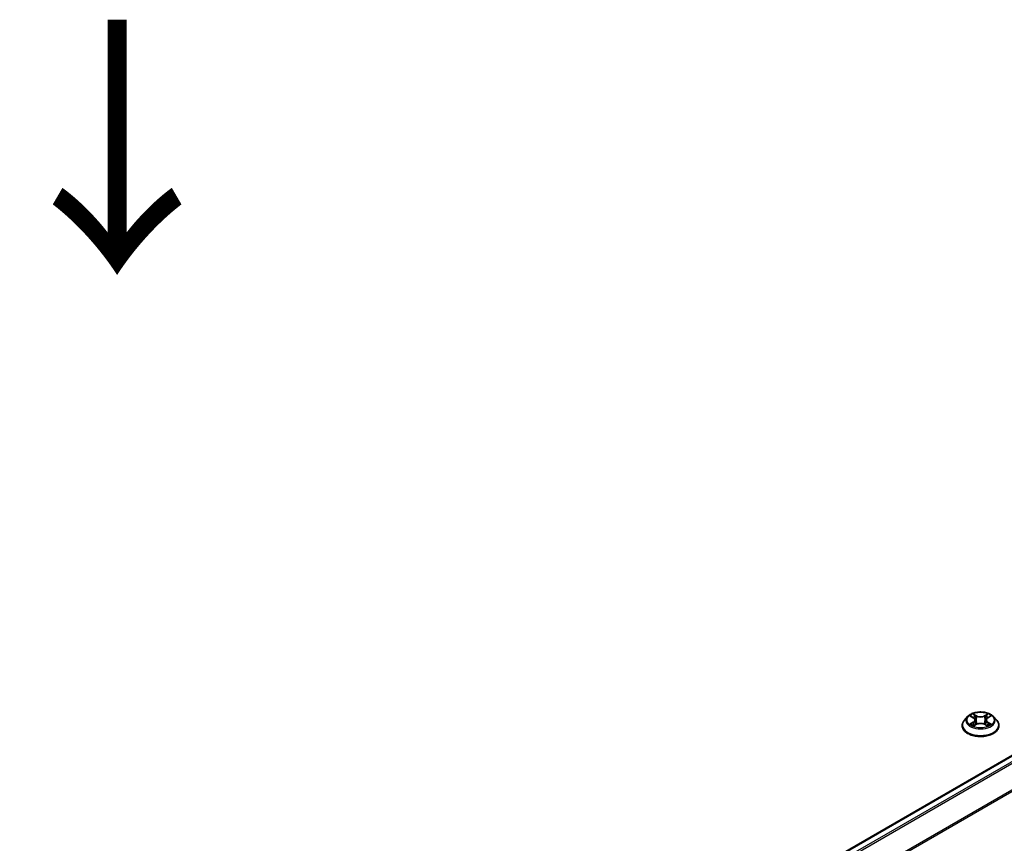
# Model space of a CAD drawing. Units: millimetres. Extents: x 36 to 10262, y 20 to 1846.
# Drawn here: x 189 to 237, y 567 to 607 of the extents above; entities that cross this region are included whole.
import ezdxf

# ---------------------------------------------------------------- set-up
doc = ezdxf.new("R2010")
doc.units = ezdxf.units.MM
doc.header["$LTSCALE"] = 2.5
for name, color, linetype, lineweight in [('Symbol (ISO)', 7, 'Continuous', 18), ('Visible (ISO)', 7, 'Continuous', 35), ('Visible Narrow (ISO)', 7, 'Continuous', 25)]:
    doc.layers.add(name, color=color, linetype=linetype, lineweight=lineweight)
doc.styles.add('Note Text (TK)', font='MS PGothic.ttf')

msp = doc.modelspace()

# ---------------------------------------------------------------- linework, layer by layer
at = {"layer": 'Visible (ISO)'}
for p, q in [((287.9181, 600.188), (188.506, 542.7923)), ((235.3297, 573.0117), (235.1747, 572.8388)), ((235.4818, 573.0305), (235.6146, 572.9512)), ((236.3265, 572.9512), (236.4593, 573.0305)), ((236.6114, 573.0117), (236.7664, 572.8388)), ((235.0643, 572.5628), (235.0643, 572.5732)), ((235.6393, 572.5571), (235.7775, 572.6342)), ((235.6965, 572.8419), (235.7221, 572.6033)), ((236.1636, 572.6342), (236.3018, 572.5571)), ((236.2446, 572.8419), (236.219, 572.6033)), ((236.8768, 572.5628), (236.8768, 572.5732))]:
    msp.add_line(p, q, dxfattribs=at)
for points, knots in [([(236.6114, 573.0117), (236.5731, 573.0545), (236.5244, 573.092), (236.4095, 573.1567), (236.3425, 573.1832), (236.1989, 573.2221), (236.1222, 573.2343), (235.9668, 573.2438), (235.8881, 573.241), (235.7357, 573.2207), (235.6622, 573.2032), (235.527, 573.1545), (235.4654, 573.1231), (235.3817, 573.0632), (235.3537, 573.0385), (235.3297, 573.0117)], [1.2629648, 1.2629648, 1.2629648, 1.2629648, 1.5839777, 1.5839777, 1.9184063, 1.9184063, 2.2514838, 2.2514838, 2.5827972, 2.5827972, 2.9145331, 2.9145331, 3.2485111, 3.2485111, 3.4494242, 3.4494242, 3.4494242, 3.4494242]), ([(235.6965, 572.8419), (235.6956, 572.8504), (235.6936, 572.8588), (235.6878, 572.8753), (235.6839, 572.8833), (235.6743, 572.8987), (235.6686, 572.9061), (235.6557, 572.9202), (235.6484, 572.927), (235.6325, 572.9397), (235.6239, 572.9456), (235.6146, 572.9512)], [0.84730152, 0.84730152, 0.84730152, 0.84730152, 0.98850982, 0.98850982, 1.12971813, 1.12971813, 1.27092643, 1.27092643, 1.41213473, 1.41213473, 1.55334303, 1.55334303, 1.55334303, 1.55334303]), ([(236.3265, 572.9512), (236.3172, 572.9456), (236.3086, 572.9397), (236.2927, 572.927), (236.2854, 572.9202), (236.2725, 572.9061), (236.2668, 572.8987), (236.2572, 572.8833), (236.2533, 572.8753), (236.2475, 572.8588), (236.2455, 572.8504), (236.2446, 572.8419)], [3.15904595, 3.15904595, 3.15904595, 3.15904595, 3.30025425, 3.30025425, 3.44146255, 3.44146255, 3.58267086, 3.58267086, 3.72387916, 3.72387916, 3.86508746, 3.86508746, 3.86508746, 3.86508746]), ([(235.1747, 572.8388), (235.1607, 572.8232), (235.1479, 572.8071), (235.1248, 572.7739), (235.1145, 572.7568), (235.0966, 572.7217), (235.089, 572.7038), (235.0768, 572.6672), (235.0721, 572.6486), (235.0659, 572.6111), (235.0643, 572.5921), (235.0643, 572.5732)], [3.4494242, 3.4494242, 3.4494242, 3.4494242, 3.54493753, 3.54493753, 3.64045085, 3.64045085, 3.73596417, 3.73596417, 3.83147749, 3.83147749, 3.92699082, 3.92699082, 3.92699082, 3.92699082]), ([(235.0643, 572.5628), (235.0643, 572.5069), (235.079, 572.4512), (235.1362, 572.3444), (235.1796, 572.2936), (235.2917, 572.2014), (235.3613, 572.1604), (235.5188, 572.0936), (235.6067, 572.0677), (235.7916, 572.0337), (235.8884, 572.0255), (236.0816, 572.0273), (236.1779, 572.0374), (236.3605, 572.0747), (236.4468, 572.1021), (236.6008, 572.1719), (236.6686, 572.2144), (236.7778, 572.3108), (236.8196, 572.3647), (236.8661, 572.4676), (236.8768, 572.5151), (236.8768, 572.5628)], [3.9269908, 3.9269908, 3.9269908, 3.9269908, 4.2267014, 4.2267014, 4.5391124, 4.5391124, 4.8636054, 4.8636054, 5.1893334, 5.1893334, 5.5140838, 5.5140838, 5.8384387, 5.8384387, 6.1632728, 6.1632728, 6.4890702, 6.4890702, 6.8129852, 6.8129852, 7.0685835, 7.0685835, 7.0685835, 7.0685835]), ([(235.5419, 572.6238), (235.5475, 572.6192), (235.5536, 572.6144), (235.5668, 572.605), (235.5738, 572.6003), (235.5887, 572.5911), (235.5966, 572.5865), (235.6132, 572.5775), (235.6219, 572.5731), (235.6363, 572.5664), (235.6417, 572.5639), (235.6472, 572.5616)], [4.53490148, 4.53490148, 4.53490148, 4.53490148, 4.60505141, 4.60505141, 4.67520135, 4.67520135, 4.74535128, 4.74535128, 4.81550122, 4.81550122, 4.85637589, 4.85637589, 4.85637589, 4.85637589]), ([(236.1636, 572.6342), (236.1427, 572.6458), (236.119, 572.6554), (236.068, 572.6701), (236.0407, 572.6751), (235.9848, 572.6801), (235.9563, 572.6801), (235.9004, 572.6751), (235.8731, 572.6701), (235.822, 572.6554), (235.7984, 572.6458), (235.7775, 572.6342)], [1.5882496, 1.5882496, 1.5882496, 1.5882496, 1.8954276, 1.8954276, 2.2026055, 2.2026055, 2.5097835, 2.5097835, 2.8169614, 2.8169614, 3.1241394, 3.1241394, 3.1241394, 3.1241394]), ([(236.2939, 572.5616), (236.2994, 572.5639), (236.3048, 572.5664), (236.3192, 572.5731), (236.3279, 572.5775), (236.3445, 572.5865), (236.3524, 572.5911), (236.3673, 572.6003), (236.3743, 572.605), (236.3874, 572.6144), (236.3936, 572.6192), (236.3992, 572.6238)], [6.13919839, 6.13919839, 6.13919839, 6.13919839, 6.18007307, 6.18007307, 6.250223, 6.250223, 6.32037294, 6.32037294, 6.39052288, 6.39052288, 6.46067281, 6.46067281, 6.46067281, 6.46067281]), ([(236.8768, 572.5732), (236.8768, 572.5921), (236.8752, 572.6111), (236.869, 572.6486), (236.8643, 572.6672), (236.8521, 572.7038), (236.8445, 572.7217), (236.8266, 572.7568), (236.8163, 572.7739), (236.7932, 572.8071), (236.7804, 572.8232), (236.7664, 572.8388)], [0.78539816, 0.78539816, 0.78539816, 0.78539816, 0.88091149, 0.88091149, 0.97642481, 0.97642481, 1.07193813, 1.07193813, 1.16745145, 1.16745145, 1.26296478, 1.26296478, 1.26296478, 1.26296478])]:
    msp.add_open_spline(points, degree=3, knots=knots, dxfattribs=at)
at = {"layer": 'Visible Narrow (ISO)'}
for p, q in [((188.5335, 542.7765), (287.965, 600.1833)), ((288.1991, 600.0482), (188.7676, 542.6414)), ((188.8424, 542.5982), (288.25, 599.9912)), ((288.7672, 598.976), (189.3906, 541.6009)), ((189.4147, 541.548), (288.7826, 598.9181)), ((235.4373, 573.0517), (235.6066, 572.9505)), ((235.7851, 573.0536), (235.6099, 573.1513)), ((235.6641, 573.0969), (235.7743, 573.0355)), ((235.7743, 573.0355), (235.7585, 572.8142)), ((236.3312, 573.1513), (236.156, 573.0536)), ((236.1668, 573.0355), (236.277, 573.0969)), ((236.1668, 573.0355), (236.1826, 572.8142)), ((236.3345, 572.9505), (236.5038, 573.0517)), ((235.6066, 572.7364), (235.4373, 572.6352)), ((235.5114, 572.6549), (235.6177, 572.7185)), ((235.6099, 572.5356), (235.7851, 572.6333)), ((235.6177, 572.7185), (235.6287, 572.5699)), ((236.156, 572.6333), (236.3312, 572.5356)), ((236.3233, 572.7185), (236.3124, 572.5699)), ((236.3233, 572.7185), (236.4297, 572.6549)), ((236.5038, 572.6352), (236.3345, 572.7364))]:
    msp.add_line(p, q, dxfattribs=at)
for centre, major_axis, ratio, start_param, end_param in [((235.9705, 572.8202), (-0.7216, 0), 0.5773503, 5.8056187, 9.9023446), ((235.9705, 572.8435), (-0.6438, 0), 0.5773503, 5.3071026, 5.6884717), ((235.9705, 572.7726), (0.5038, 0), 0.5773503, 2.1762943, 2.4206222), ((235.6066, 572.9378), (0.008, 0.0134), 0.5873385, 0, 0.7942785), ((235.4145, 572.8435), (0.2669, 0), 0.5773503, 5.5152404, 7.0511302), ((235.6533, 573.0916), (-0.0128, -0.009), 0.1849737, 1.043317, 2.4384992), ((235.6918, 573.0108), (-0.0151, -0.0042), 0.2229178, 3.8515805, 5.2070037), ((235.7851, 573.0409), (-0.0076, -0.0136), 0.5671862, 3.9184152, 5.401945), ((235.9705, 573.1528), (0.2825, 0), 0.5773503, 3.9444441, 5.4803339), ((235.9705, 573.1645), (-0.2669, 0), 0.5773503, 0.8028515, 2.3387412), ((236.156, 573.0409), (0.0076, -0.0136), 0.5671862, 0.8812403, 2.3647701), ((236.5266, 572.8435), (-0.2669, 0), 0.5773503, 5.5152404, 7.0511302), ((236.2493, 573.0108), (-0.0151, 0.0042), 0.2229178, 4.2177743, 5.5731974), ((235.9705, 572.7726), (0.5038, 0), 0.5773503, 0.7209705, 0.9652983), ((236.2878, 573.0916), (-0.0128, 0.009), 0.1849737, 0.7030935, 2.0982756), ((236.3345, 572.9378), (-0.008, 0.0134), 0.5873385, 5.4889069, 6.2831853), ((235.9705, 572.8435), (-0.6438, 0), 0.5773503, 3.7363063, 4.1176753), ((235.9705, 572.601), (-0.8962, 0), 0.5773503, 5.8056187, 9.9023446), ((235.9705, 572.5732), (-0.9063, 0), 0.5773503, 0, 3.1415927), ((235.9705, 572.5628), (0.9063, 0), 0.5773503, 3.1415927, 6.2831853), ((235.9705, 572.8435), (0.6438, 0), 0.5773503, 3.7363063, 4.1176753), ((235.5225, 572.6498), (-0.003, -0.0153), 0.7797536, 4.5269049, 5.922087), ((235.5678, 572.6173), (-0.0133, -0.0082), 0.7297361, 5.1634453, 5.7754826), ((235.6066, 572.7236), (0.008, -0.0134), 0.5873385, 0.8637843, 2.3473142), ((235.4145, 572.8318), (0.2825, 0), 0.5773503, 5.5152404, 6.3450887), ((235.7477, 572.8089), (-0.0151, -0.0042), 0.2228845, 3.8515738, 5.2026198), ((235.7851, 572.6206), (-0.0076, 0.0136), 0.5671862, 5.5063628, 6.2831853), ((235.9705, 572.5224), (0.2669, 0), 0.5773503, 0.8028515, 2.3387412), ((236.156, 572.6206), (0.0076, 0.0136), 0.5671862, 0, 0.7768225), ((236.1934, 572.8089), (-0.0151, 0.0042), 0.2228845, 4.2221582, 5.5732041), ((236.5266, 572.8318), (-0.2825, 0), 0.5773503, 6.221282, 7.0511302), ((236.3345, 572.7236), (-0.008, -0.0134), 0.5873385, 3.9358711, 5.419401), ((235.9705, 572.8435), (0.6438, 0), 0.5773503, 5.3071026, 5.6884717), ((236.3733, 572.6173), (-0.0133, 0.0082), 0.7297361, 3.6492954, 4.2613326), ((236.4185, 572.6498), (0.003, -0.0153), 0.7797536, 0.3610983, 1.7562804)]:
    msp.add_ellipse(centre, major_axis=major_axis, ratio=ratio, start_param=start_param, end_param=end_param, dxfattribs=at)
msp.add_ellipse((235.9705, 572.8435), major_axis=(0.6692, 0), ratio=0.5773503, dxfattribs=at)
for points, knots in [([(235.5121, 573.0124), (235.5096, 573.0153), (235.5069, 573.0179), (235.4973, 573.0264), (235.4898, 573.0314), (235.4751, 573.0394), (235.4678, 573.0426), (235.4528, 573.0479), (235.445, 573.0501), (235.4373, 573.0517)], [0.001908258, 0.001908258, 0.001908258, 0.001908258, 0.005934038, 0.005934038, 0.0154285, 0.0154285, 0.023744988, 0.023744988, 0.032394303, 0.032394303, 0.032394303, 0.032394303]), ([(235.4373, 573.0517), (235.4443, 573.0491), (235.4514, 573.0461), (235.4652, 573.0397), (235.4719, 573.0363), (235.4795, 573.0319), (235.4807, 573.0312), (235.4818, 573.0305)], [-0.032394303, -0.032394303, -0.032394303, -0.032394303, -0.023744988, -0.023744988, -0.0154285, -0.0154285, -0.013913302, -0.013913302, -0.013913302, -0.013913302]), ([(235.6641, 573.0969), (235.659, 573.1019), (235.6541, 573.107), (235.6415, 573.1201), (235.6341, 573.1279), (235.6211, 573.141), (235.6155, 573.1464), (235.6099, 573.1513)], [-0.032055974, -0.032055974, -0.032055974, -0.032055974, -0.02365019, -0.02365019, -0.010200936, -0.010200936, 0.000338329, 0.000338329, 0.000338329, 0.000338329]), ([(235.6099, 573.1513), (235.6133, 573.1459), (235.6168, 573.1397), (235.6252, 573.1241), (235.6302, 573.1144), (235.6397, 573.0979), (235.6437, 573.0914), (235.6483, 573.085)], [-0.000338329, -0.000338329, -0.000338329, -0.000338329, 0.010200936, 0.010200936, 0.02365019, 0.02365019, 0.032055974, 0.032055974, 0.032055974, 0.032055974]), ([(235.6483, 573.085), (235.6562, 573.0741), (235.6633, 573.0623), (235.6753, 573.0377), (235.6802, 573.0247), (235.6838, 573.0118)], [-0.028982846, -0.028982846, -0.028982846, -0.028982846, -0.014585063, -0.014585063, 0, 0, 0, 0]), ([(235.7026, 573.0161), (235.6986, 573.0304), (235.6933, 573.0447), (235.6803, 573.0719), (235.6726, 573.0849), (235.6641, 573.0969)], [0, 0, 0, 0, 0.014585063, 0.014585063, 0.028982846, 0.028982846, 0.028982846, 0.028982846]), ([(235.6838, 573.0118), (235.6931, 572.9781), (235.7025, 572.9445), (235.7211, 572.8772), (235.7305, 572.8435), (235.7398, 572.8099)], [-0.068779854, -0.068779854, -0.068779854, -0.068779854, -0.034389927, -0.034389927, 0, 0, 0, 0]), ([(235.7585, 572.8142), (235.7492, 572.8479), (235.7399, 572.8815), (235.7212, 572.9488), (235.7119, 572.9825), (235.7026, 573.0161)], [0, 0, 0, 0, 0.034389927, 0.034389927, 0.068779854, 0.068779854, 0.068779854, 0.068779854]), ([(236.2385, 573.0161), (236.2292, 572.9825), (236.2199, 572.9488), (236.2012, 572.8815), (236.1919, 572.8479), (236.1826, 572.8142)], [0, 0, 0, 0, 0.034389927, 0.034389927, 0.068779854, 0.068779854, 0.068779854, 0.068779854]), ([(236.2013, 572.8099), (236.2106, 572.8435), (236.22, 572.8772), (236.2386, 572.9445), (236.248, 572.9781), (236.2573, 573.0118)], [-0.068779854, -0.068779854, -0.068779854, -0.068779854, -0.034389927, -0.034389927, 0, 0, 0, 0]), ([(236.277, 573.0969), (236.2684, 573.0848), (236.2607, 573.0717), (236.2478, 573.0445), (236.2424, 573.0303), (236.2385, 573.0161)], [0, 0, 0, 0, 0.014491423, 0.014491423, 0.028982846, 0.028982846, 0.028982846, 0.028982846]), ([(236.2573, 573.0118), (236.2609, 573.0246), (236.2658, 573.0375), (236.2777, 573.0622), (236.2848, 573.074), (236.2928, 573.085)], [-0.028982846, -0.028982846, -0.028982846, -0.028982846, -0.014491423, -0.014491423, 0, 0, 0, 0]), ([(236.3312, 573.1513), (236.3266, 573.1473), (236.322, 573.1429), (236.3128, 573.1339), (236.3083, 573.1292), (236.2984, 573.119), (236.2931, 573.1133), (236.2841, 573.104), (236.2806, 573.1004), (236.277, 573.0969)], [-0.032394303, -0.032394303, -0.032394303, -0.032394303, -0.023744988, -0.023744988, -0.0154285, -0.0154285, -0.005934038, -0.005934038, 0, 0, 0, 0]), ([(236.2928, 573.085), (236.296, 573.0895), (236.299, 573.0941), (236.3061, 573.1059), (236.31, 573.113), (236.3167, 573.1256), (236.3197, 573.1312), (236.3255, 573.1419), (236.3284, 573.1469), (236.3312, 573.1513)], [0, 0, 0, 0, 0.005934038, 0.005934038, 0.0154285, 0.0154285, 0.023744988, 0.023744988, 0.032394303, 0.032394303, 0.032394303, 0.032394303]), ([(236.5038, 573.0517), (236.4944, 573.0497), (236.4849, 573.0469), (236.4638, 573.0387), (236.4526, 573.0327), (236.4376, 573.0212), (236.4331, 573.017), (236.429, 573.0124)], [-0.000338329, -0.000338329, -0.000338329, -0.000338329, 0.010200936, 0.010200936, 0.02365019, 0.02365019, 0.030147716, 0.030147716, 0.030147716, 0.030147716]), ([(236.4593, 573.0305), (236.4654, 573.0342), (236.4717, 573.0375), (236.4865, 573.0448), (236.4952, 573.0485), (236.5038, 573.0517)], [-0.018142672, -0.018142672, -0.018142672, -0.018142672, -0.010200936, -0.010200936, 0.000338329, 0.000338329, 0.000338329, 0.000338329]), ([(235.5114, 572.6549), (235.5061, 572.6539), (235.5003, 572.6528), (235.4844, 572.6495), (235.4739, 572.6469), (235.4545, 572.6413), (235.4459, 572.6384), (235.4373, 572.6352)], [-0.032055974, -0.032055974, -0.032055974, -0.032055974, -0.02365019, -0.02365019, -0.010200936, -0.010200936, 0.000338329, 0.000338329, 0.000338329, 0.000338329]), ([(235.4373, 572.6352), (235.4467, 572.6372), (235.4562, 572.6385), (235.4773, 572.6399), (235.4885, 572.6396), (235.5049, 572.638), (235.5107, 572.6372), (235.5155, 572.6363)], [-0.000338329, -0.000338329, -0.000338329, -0.000338329, 0.010200936, 0.010200936, 0.02365019, 0.02365019, 0.032055974, 0.032055974, 0.032055974, 0.032055974]), ([(235.5566, 572.6224), (235.5511, 572.6313), (235.5444, 572.6385), (235.5291, 572.6494), (235.5206, 572.6531), (235.5114, 572.6549)], [0, 0, 0, 0, 0.014585063, 0.014585063, 0.028982846, 0.028982846, 0.028982846, 0.028982846]), ([(235.5155, 572.6363), (235.5238, 572.6347), (235.5315, 572.6314), (235.5395, 572.6257), (235.5407, 572.6248), (235.5419, 572.6238)], [-0.028982846, -0.028982846, -0.028982846, -0.028982846, -0.014585063, -0.014585063, -0.012042017, -0.012042017, -0.012042017, -0.012042017]), ([(235.6445, 572.56), (235.6427, 572.5601), (235.641, 572.5601), (235.635, 572.5594), (235.6311, 572.5579), (235.6243, 572.5535), (235.6214, 572.5507), (235.6156, 572.5441), (235.6127, 572.5401), (235.6099, 572.5356)], [0.002440164, 0.002440164, 0.002440164, 0.002440164, 0.005934038, 0.005934038, 0.0154285, 0.0154285, 0.023744988, 0.023744988, 0.032394303, 0.032394303, 0.032394303, 0.032394303]), ([(235.6099, 572.5356), (235.6145, 572.5397), (235.6191, 572.5435), (235.6283, 572.5503), (235.6328, 572.5534), (235.638, 572.5564), (235.6386, 572.5568), (235.6393, 572.5571)], [-0.032394303, -0.032394303, -0.032394303, -0.032394303, -0.023744988, -0.023744988, -0.0154285, -0.0154285, -0.014299664, -0.014299664, -0.014299664, -0.014299664]), ([(235.7398, 572.8099), (235.7532, 572.7618), (235.7685, 572.7146), (235.7893, 572.6602), (235.7926, 572.6519), (235.7959, 572.6436)], [-0.098241255, -0.098241255, -0.098241255, -0.098241255, -0.049120627, -0.049120627, -0.040233478, -0.040233478, -0.040233478, -0.040233478]), ([(235.8108, 572.6501), (235.8078, 572.658), (235.8048, 572.6659), (235.7855, 572.7197), (235.7711, 572.7666), (235.7585, 572.8142)], [0.040586257, 0.040586257, 0.040586257, 0.040586257, 0.049120627, 0.049120627, 0.098241255, 0.098241255, 0.098241255, 0.098241255]), ([(236.1826, 572.8142), (236.17, 572.7666), (236.1556, 572.7197), (236.1363, 572.6659), (236.1333, 572.658), (236.1303, 572.6501)], [0, 0, 0, 0, 0.049120627, 0.049120627, 0.057654997, 0.057654997, 0.057654997, 0.057654997]), ([(236.1452, 572.6436), (236.1485, 572.6519), (236.1518, 572.6602), (236.1726, 572.7146), (236.1879, 572.7618), (236.2013, 572.8099)], [-0.058007777, -0.058007777, -0.058007777, -0.058007777, -0.049120627, -0.049120627, 0, 0, 0, 0]), ([(236.3312, 572.5356), (236.3278, 572.541), (236.3243, 572.5458), (236.3159, 572.5545), (236.3109, 572.5579), (236.3025, 572.56), (236.2997, 572.5602), (236.2966, 572.56)], [-0.000338329, -0.000338329, -0.000338329, -0.000338329, 0.010200936, 0.010200936, 0.02365019, 0.02365019, 0.02961581, 0.02961581, 0.02961581, 0.02961581]), ([(236.3018, 572.5571), (236.306, 572.5548), (236.3102, 572.5521), (236.32, 572.5451), (236.3256, 572.5405), (236.3312, 572.5356)], [-0.01775631, -0.01775631, -0.01775631, -0.01775631, -0.010200936, -0.010200936, 0.000338329, 0.000338329, 0.000338329, 0.000338329]), ([(236.4297, 572.6549), (236.4205, 572.6531), (236.4119, 572.6494), (236.3966, 572.6385), (236.3899, 572.6312), (236.3845, 572.6224)], [0, 0, 0, 0, 0.014491423, 0.014491423, 0.028982846, 0.028982846, 0.028982846, 0.028982846]), ([(236.3992, 572.6238), (236.4003, 572.6248), (236.4015, 572.6256), (236.4095, 572.6314), (236.4172, 572.6347), (236.4256, 572.6363)], [-0.016940829, -0.016940829, -0.016940829, -0.016940829, -0.014491423, -0.014491423, 0, 0, 0, 0]), ([(236.4256, 572.6363), (236.429, 572.6369), (236.4329, 572.6375), (236.4438, 572.6389), (236.4513, 572.6395), (236.466, 572.6396), (236.4733, 572.6394), (236.4883, 572.638), (236.4961, 572.6369), (236.5038, 572.6352)], [0, 0, 0, 0, 0.005934038, 0.005934038, 0.0154285, 0.0154285, 0.023744988, 0.023744988, 0.032394303, 0.032394303, 0.032394303, 0.032394303]), ([(236.5038, 572.6352), (236.4967, 572.6379), (236.4897, 572.6403), (236.4759, 572.6445), (236.4692, 572.6463), (236.4554, 572.6497), (236.4483, 572.6513), (236.4374, 572.6535), (236.4334, 572.6542), (236.4297, 572.6549)], [-0.032394303, -0.032394303, -0.032394303, -0.032394303, -0.023744988, -0.023744988, -0.0154285, -0.0154285, -0.005934038, -0.005934038, 0, 0, 0, 0])]:
    msp.add_open_spline(points, degree=3, knots=knots, dxfattribs=at)
for points in [[(235.5678, 572.6045), (235.5641, 572.6104), (235.5603, 572.6164), (235.5566, 572.6224)], [(236.3845, 572.6224), (236.3808, 572.6164), (236.377, 572.6104), (236.3733, 572.6045)]]:
    msp.add_open_spline(points, degree=3, dxfattribs=at)

# ---------------------------------------------------------------- texts
at = {"layer": 'Symbol (ISO)', "color": 7, "insert": (193.1347, 607.9968), "char_height": 10, "attachment_point": 4, "rotation": 270, "line_spacing_factor": 1.5, "style": 'Note Text (TK)'}
msp.add_mtext('\\fMS PGothic|b0|i0;{\\H10.0000;→}', dxfattribs=at)

doc.saveas('drawing.dxf')
